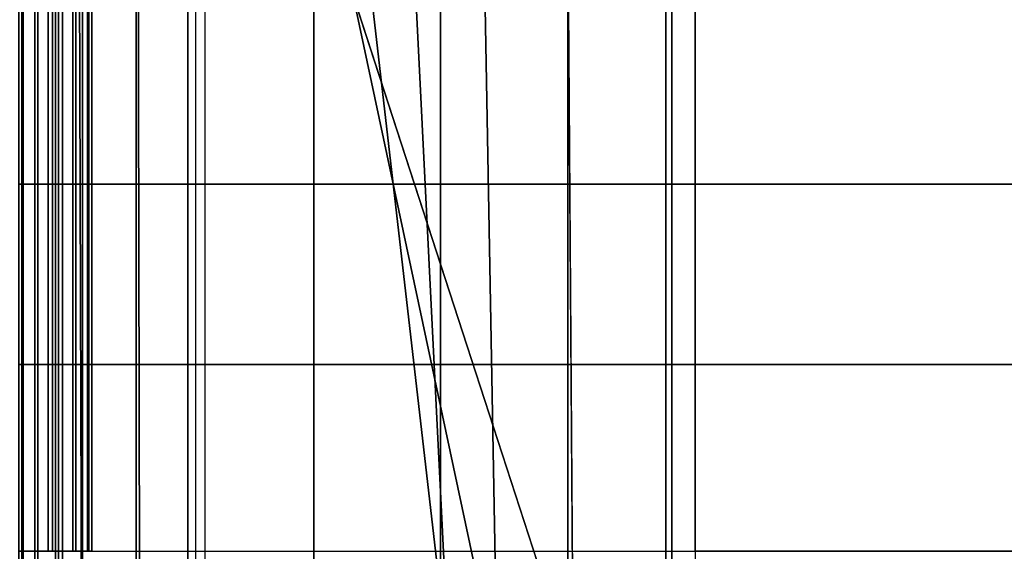
# Model space of a CAD drawing. Units: inches. Extents: x -0.1 to 56.3, y -46.6 to 0.
# Drawn here: x 26.1 to 28, y -3 to -2 of the extents above; entities that cross this region are included whole.
import ezdxf

# ---------------------------------------------------------------- set-up
doc = ezdxf.new("R2010")
doc.units = ezdxf.units.IN
doc.header["$MEASUREMENT"] = 0
for name, color, linetype in [('SEAT-BACKFABRIC', 5, 'Continuous'), ('SEAT-BACKSUPPORT', 5, 'Continuous'), ('SEAT-LEATHERTRIM', 5, 'Continuous')]:
    doc.layers.add(name, color=color, linetype=linetype)

msp = doc.modelspace()

# ---------------------------------------------------------------- linework, layer by layer
at = {"layer": 'SEAT-BACKFABRIC'}
for points in [[(27.3103, -0.8257, 28.5937), (27.3103, -4.8195, 29.3952), (26.4095, -4.8497, 29.2445), (26.4095, -0.8559, 28.4429)], [(28.2245, -0.8159, 28.6426), (28.2245, -4.8097, 29.4441), (27.3103, -4.8195, 29.3952), (27.3103, -0.8257, 28.5937)], [(26.1923, -0.8787, 28.3295), (26.1923, -4.8725, 29.1311), (26.2949, -4.859, 29.1984), (26.2949, -0.8652, 28.3969)], [(26.2949, -0.8652, 28.3969), (26.2949, -4.859, 29.1984), (26.4095, -4.8497, 29.2445), (26.4095, -0.8559, 28.4429)], [(26.1399, -0.9, 28.2231), (26.1399, -4.8939, 29.0246), (26.1923, -4.8725, 29.1311), (26.1923, -0.8787, 28.3295)], [(26.4823, -0.8769, 26.6402), (26.9872, -3.25, 26.9226), (27.1329, -3.25, 26.9629), (26.3621, -0.8769, 26.7652)], [(51.9181, -0.8769, 26.7652), (26.3621, -0.8769, 26.7652), (27.1329, -3.25, 26.9629), (51.1474, -3.25, 26.9629)], [(26.6222, -0.8769, 26.5379), (26.8957, -3.25, 26.8023), (26.9872, -3.25, 26.9226), (26.4823, -0.8769, 26.6402)], [(26.7777, -0.8769, 26.4613), (26.8957, -3.25, 26.6511), (26.8957, -3.25, 26.8023), (26.6222, -0.8769, 26.5379)], [(26.9441, -0.8769, 26.4127), (26.9872, -3.25, 26.5308), (26.8957, -3.25, 26.6511), (26.7777, -0.8769, 26.4613)], [(27.1164, -0.8769, 26.3935), (27.1329, -3.25, 26.4904), (26.9872, -3.25, 26.5308), (26.9441, -0.8769, 26.4127)], [(51.1639, -0.8769, 26.3935), (51.1474, -3.25, 26.4904), (27.1329, -3.25, 26.4904), (27.1164, -0.8769, 26.3935)], [(52.1403, -4.8939, 29.0246), (26.1399, -4.8939, 29.0246), (26.1399, -0.9, 28.2231), (52.1403, -0.9, 28.2231)], [(26.1399, -5.1604, 28.4993), (26.1399, -0.9, 28.2231), (26.1828, -0.9071, 28.0952), (26.1967, -5.1685, 28.387)], [(26.1399, -4.8939, 29.0246), (26.1399, -0.9, 28.2231), (26.1399, -5.1604, 28.4993), (26.1399, -4.8939, 29.0246)], [(26.1399, -4.8939, 29.0246), (26.1399, -5.1604, 28.4993), (26.1399, -0.9, 28.2231), (26.1399, -4.8939, 29.0246)], [(26.1967, -5.1685, 28.387), (26.1828, -0.9071, 28.0952), (26.2969, -0.9128, 28.0162), (26.3056, -5.1735, 28.3173)], [(26.3056, -5.1735, 28.3173), (26.2969, -0.9128, 28.0162), (26.4264, -0.9165, 27.9646), (26.4264, -5.1769, 28.27)], [(27.3221, -5.1875, 28.1212), (27.3221, -0.9271, 27.8158), (26.4264, -0.9165, 27.9646), (26.4264, -5.1769, 28.27)], [(28.2305, -5.191, 28.0724), (28.2305, -0.9306, 27.767), (27.3221, -0.9271, 27.8158), (27.3221, -5.1875, 28.1212)]]:
    msp.add_3dface(points, dxfattribs=at)
at = {"layer": 'SEAT-BACKSUPPORT'}
for points in [[(26.0759, -2.3135, 27.5088), (26.0759, -1.9471, 27.5088), (26.0781, -1.9471, 27.5614), (26.0781, -2.3135, 27.5614)], [(26.1007, -2.3135, 27.4624), (26.1007, -1.9471, 27.4624), (26.0759, -1.9471, 27.5088), (26.0759, -2.3135, 27.5088)], [(26.0759, -2.3135, 27.2412), (26.0759, -1.9471, 27.2412), (26.1007, -1.9471, 27.2876), (26.1007, -2.3135, 27.2876)], [(26.0781, -2.3135, 27.1886), (26.0781, -1.9471, 27.1886), (26.0759, -1.9471, 27.2412), (26.0759, -2.3135, 27.2412)], [(26.0781, -2.3135, 27.5614), (26.0781, -1.9471, 27.5614), (26.1066, -1.9471, 27.6056), (26.1066, -2.3135, 27.6056)], [(26.1066, -2.3135, 27.1444), (26.1066, -1.9471, 27.1444), (26.0781, -1.9471, 27.1886), (26.0781, -2.3135, 27.1886)], [(26.1457, -2.3135, 27.4351), (26.1457, -1.9471, 27.4351), (26.1007, -1.9471, 27.4624), (26.1007, -2.3135, 27.4624)], [(26.1007, -2.3135, 27.2876), (26.1007, -1.9471, 27.2876), (26.1457, -1.9471, 27.3149), (26.1457, -2.3135, 27.3149)], [(26.1066, -2.3135, 27.6056), (26.1066, -1.9471, 27.6056), (26.1537, -1.9471, 27.6292), (26.1537, -2.3135, 27.6292)], [(26.1537, -2.3135, 27.1208), (26.1537, -1.9471, 27.1208), (26.1066, -1.9471, 27.1444), (26.1066, -2.3135, 27.1444)], [(26.1262, -2.3135, 27.6292), (26.1262, -1.9471, 27.6292), (26.1733, -1.9471, 27.6056), (26.1733, -2.3135, 27.6056)], [(26.1733, -2.3135, 27.1444), (26.1733, -1.9471, 27.1444), (26.1262, -1.9471, 27.1208), (26.1262, -2.3135, 27.1208)], [(26.1791, -2.3135, 27.4624), (26.1791, -1.9471, 27.4624), (26.1342, -1.9471, 27.4351), (26.1342, -2.3135, 27.4351)], [(26.1342, -2.3135, 27.3149), (26.1342, -1.9471, 27.3149), (26.1791, -1.9471, 27.2876), (26.1791, -2.3135, 27.2876)], [(26.1537, -2.3135, 27.6292), (26.1537, -1.9471, 27.6292), (26.394, -1.9471, 27.6726), (26.394, -2.3135, 27.6726)], [(26.394, -2.3135, 27.0774), (26.394, -1.9471, 27.0774), (26.1537, -1.9471, 27.1208), (26.1537, -2.3135, 27.1208)], [(26.1733, -2.3135, 27.6056), (26.1733, -1.9471, 27.6056), (26.2018, -1.9471, 27.5614), (26.2018, -2.3135, 27.5614)], [(26.2018, -2.3135, 27.1886), (26.2018, -1.9471, 27.1886), (26.1733, -1.9471, 27.1444), (26.1733, -2.3135, 27.1444)], [(26.204, -2.3135, 27.5088), (26.204, -1.9471, 27.5088), (26.1791, -1.9471, 27.4624), (26.1791, -2.3135, 27.4624)], [(26.1791, -2.3135, 27.2876), (26.1791, -1.9471, 27.2876), (26.204, -1.9471, 27.2412), (26.204, -2.3135, 27.2412)], [(26.2018, -2.3135, 27.5614), (26.2018, -1.9471, 27.5614), (26.204, -1.9471, 27.5088), (26.204, -2.3135, 27.5088)], [(26.204, -2.3135, 27.2412), (26.204, -1.9471, 27.2412), (26.2018, -1.9471, 27.1886), (26.2018, -2.3135, 27.1886)], [(26.394, -2.3135, 27.6726), (26.394, -1.9471, 27.6726), (26.6358, -1.9471, 27.7064), (26.6358, -2.3135, 27.7064)], [(26.6358, -2.3135, 27.0436), (26.6358, -1.9471, 27.0436), (26.394, -1.9471, 27.0774), (26.394, -2.3135, 27.0774)], [(26.6358, -2.3135, 27.7064), (26.6358, -1.9471, 27.7064), (26.8788, -1.9471, 27.7306), (26.8788, -2.3135, 27.7306)], [(26.8788, -2.3135, 27.0194), (26.8788, -1.9471, 27.0194), (26.6358, -1.9471, 27.0436), (26.6358, -2.3135, 27.0436)], [(26.8788, -2.3135, 27.7306), (26.8788, -1.9471, 27.7306), (27.1226, -1.9471, 27.7452), (27.1226, -2.3135, 27.7452)], [(27.1226, -2.3135, 27.0048), (27.1226, -1.9471, 27.0048), (26.8788, -1.9471, 27.0194), (26.8788, -2.3135, 27.0194)], [(27.1226, -2.3135, 27.7452), (27.1226, -1.9471, 27.7452), (27.3667, -1.9471, 27.75), (27.3667, -2.3135, 27.75)], [(27.3667, -2.3135, 27), (27.3667, -1.9471, 27), (27.1226, -1.9471, 27.0048), (27.1226, -2.3135, 27.0048)], [(50.9136, -1.9471, 27.75), (27.3667, -1.9471, 27.75), (27.3667, -2.3135, 27.75), (50.9136, -2.3135, 27.75)], [(50.9136, -1.9471, 27), (50.9136, -2.3135, 27), (27.3667, -2.3135, 27), (27.3667, -1.9471, 27)], [(26.0759, -2.6596, 27.5088), (26.0759, -2.3135, 27.5088), (26.0781, -2.3135, 27.5614), (26.0781, -2.6596, 27.5614)], [(26.1007, -2.6596, 27.4624), (26.1007, -2.3135, 27.4624), (26.0759, -2.3135, 27.5088), (26.0759, -2.6596, 27.5088)], [(26.0759, -2.6596, 27.2412), (26.0759, -2.3135, 27.2412), (26.1007, -2.3135, 27.2876), (26.1007, -2.6596, 27.2876)], [(26.0781, -2.6596, 27.1886), (26.0781, -2.3135, 27.1886), (26.0759, -2.3135, 27.2412), (26.0759, -2.6596, 27.2412)], [(26.0781, -2.6596, 27.5614), (26.0781, -2.3135, 27.5614), (26.1066, -2.3135, 27.6056), (26.1066, -2.6596, 27.6056)], [(26.1066, -2.6596, 27.1444), (26.1066, -2.3135, 27.1444), (26.0781, -2.3135, 27.1886), (26.0781, -2.6596, 27.1886)], [(26.1457, -2.6596, 27.4351), (26.1457, -2.3135, 27.4351), (26.1007, -2.3135, 27.4624), (26.1007, -2.6596, 27.4624)], [(26.1007, -2.6596, 27.2876), (26.1007, -2.3135, 27.2876), (26.1457, -2.3135, 27.3149), (26.1457, -2.6596, 27.3149)], [(26.1066, -2.6596, 27.6056), (26.1066, -2.3135, 27.6056), (26.1537, -2.3135, 27.6292), (26.1537, -2.6596, 27.6292)], [(26.1537, -2.6596, 27.1208), (26.1537, -2.3135, 27.1208), (26.1066, -2.3135, 27.1444), (26.1066, -2.6596, 27.1444)], [(26.1262, -2.6596, 27.6292), (26.1262, -2.3135, 27.6292), (26.1733, -2.3135, 27.6056), (26.1733, -2.6596, 27.6056)], [(26.1733, -2.6596, 27.1444), (26.1733, -2.3135, 27.1444), (26.1262, -2.3135, 27.1208), (26.1262, -2.6596, 27.1208)], [(26.1791, -2.6596, 27.4624), (26.1791, -2.3135, 27.4624), (26.1342, -2.3135, 27.4351), (26.1342, -2.6596, 27.4351)], [(26.1342, -2.6596, 27.3149), (26.1342, -2.3135, 27.3149), (26.1791, -2.3135, 27.2876), (26.1791, -2.6596, 27.2876)], [(26.394, -2.6596, 27.6726), (26.394, -2.3135, 27.6726), (26.1537, -2.3135, 27.6292), (26.1537, -2.6596, 27.6292)], [(26.394, -2.6596, 27.0774), (26.394, -2.3135, 27.0774), (26.1537, -2.3135, 27.1208), (26.1537, -2.6596, 27.1208)], [(26.1733, -2.6596, 27.6056), (26.1733, -2.3135, 27.6056), (26.2018, -2.3135, 27.5614), (26.2018, -2.6596, 27.5614)], [(26.2018, -2.6596, 27.1886), (26.2018, -2.3135, 27.1886), (26.1733, -2.3135, 27.1444), (26.1733, -2.6596, 27.1444)], [(26.204, -2.6596, 27.5088), (26.204, -2.3135, 27.5088), (26.1791, -2.3135, 27.4624), (26.1791, -2.6596, 27.4624)], [(26.1791, -2.6596, 27.2876), (26.1791, -2.3135, 27.2876), (26.204, -2.3135, 27.2412), (26.204, -2.6596, 27.2412)], [(26.2018, -2.6596, 27.5614), (26.2018, -2.3135, 27.5614), (26.204, -2.3135, 27.5088), (26.204, -2.6596, 27.5088)], [(26.204, -2.6596, 27.2412), (26.204, -2.3135, 27.2412), (26.2018, -2.3135, 27.1886), (26.2018, -2.6596, 27.1886)], [(26.6358, -2.6596, 27.7064), (26.6358, -2.3135, 27.7064), (26.394, -2.3135, 27.6726), (26.394, -2.6596, 27.6726)], [(26.6358, -2.6596, 27.0436), (26.6358, -2.3135, 27.0436), (26.394, -2.3135, 27.0774), (26.394, -2.6596, 27.0774)], [(26.8788, -2.6596, 27.7306), (26.8788, -2.3135, 27.7306), (26.6358, -2.3135, 27.7064), (26.6358, -2.6596, 27.7064)], [(26.8788, -2.6596, 27.0194), (26.8788, -2.3135, 27.0194), (26.6358, -2.3135, 27.0436), (26.6358, -2.6596, 27.0436)], [(27.1226, -2.6596, 27.7452), (27.1226, -2.3135, 27.7452), (26.8788, -2.3135, 27.7306), (26.8788, -2.6596, 27.7306)], [(27.1226, -2.6596, 27.0048), (27.1226, -2.3135, 27.0048), (26.8788, -2.3135, 27.0194), (26.8788, -2.6596, 27.0194)], [(27.3667, -2.6596, 27.75), (27.3667, -2.3135, 27.75), (27.1226, -2.3135, 27.7452), (27.1226, -2.6596, 27.7452)], [(27.3667, -2.6596, 27), (27.3667, -2.3135, 27), (27.1226, -2.3135, 27.0048), (27.1226, -2.6596, 27.0048)], [(27.3667, -2.3135, 27.75), (27.3667, -2.6596, 27.75), (50.9136, -2.6596, 27.75), (50.9136, -2.3135, 27.75)], [(27.3667, -2.6596, 27), (27.3667, -2.3135, 27), (50.9136, -2.3135, 27), (50.9136, -2.6596, 27)], [(26.0759, -3.0182, 27.5088), (26.0759, -2.6596, 27.5088), (26.0781, -2.6596, 27.5614), (26.0781, -3.0182, 27.5614)], [(26.1007, -3.0182, 27.4624), (26.1007, -2.6596, 27.4624), (26.0759, -2.6596, 27.5088), (26.0759, -3.0182, 27.5088)], [(26.0759, -3.0182, 27.2412), (26.0759, -2.6596, 27.2412), (26.1007, -2.6596, 27.2876), (26.1007, -3.0182, 27.2876)], [(26.0781, -3.0182, 27.1886), (26.0781, -2.6596, 27.1886), (26.0759, -2.6596, 27.2412), (26.0759, -3.0182, 27.2412)], [(26.0781, -3.0182, 27.5614), (26.0781, -2.6596, 27.5614), (26.1066, -2.6596, 27.6056), (26.1066, -3.0182, 27.6056)], [(26.1066, -3.0182, 27.1444), (26.1066, -2.6596, 27.1444), (26.0781, -2.6596, 27.1886), (26.0781, -3.0182, 27.1886)], [(26.1457, -3.0182, 27.4351), (26.1457, -2.6596, 27.4351), (26.1007, -2.6596, 27.4624), (26.1007, -3.0182, 27.4624)], [(26.1007, -3.0182, 27.2876), (26.1007, -2.6596, 27.2876), (26.1457, -2.6596, 27.3149), (26.1457, -3.0182, 27.3149)], [(26.1066, -3.0182, 27.6056), (26.1066, -2.6596, 27.6056), (26.1537, -2.6596, 27.6292), (26.1537, -3.0182, 27.6292)], [(26.1537, -3.0182, 27.1208), (26.1537, -2.6596, 27.1208), (26.1066, -2.6596, 27.1444), (26.1066, -3.0182, 27.1444)], [(26.1262, -3.0182, 27.6292), (26.1262, -2.6596, 27.6292), (26.1733, -2.6596, 27.6056), (26.1733, -3.0182, 27.6056)], [(26.1733, -3.0182, 27.1444), (26.1733, -2.6596, 27.1444), (26.1262, -2.6596, 27.1208), (26.1262, -3.0182, 27.1208)], [(26.1791, -3.0182, 27.4624), (26.1791, -2.6596, 27.4624), (26.1342, -2.6596, 27.4351), (26.1342, -3.0182, 27.4351)], [(26.1342, -3.0182, 27.3149), (26.1342, -2.6596, 27.3149), (26.1791, -2.6596, 27.2876), (26.1791, -3.0182, 27.2876)], [(26.394, -3.0182, 27.6726), (26.394, -2.6596, 27.6726), (26.1537, -2.6596, 27.6292), (26.1537, -3.0182, 27.6292)], [(26.394, -3.0182, 27.0774), (26.394, -2.6596, 27.0774), (26.1537, -2.6596, 27.1208), (26.1537, -3.0182, 27.1208)], [(26.1733, -3.0182, 27.6056), (26.1733, -2.6596, 27.6056), (26.2018, -2.6596, 27.5614), (26.2018, -3.0182, 27.5614)], [(26.2018, -3.0182, 27.1886), (26.2018, -2.6596, 27.1886), (26.1733, -2.6596, 27.1444), (26.1733, -3.0182, 27.1444)], [(26.204, -3.0182, 27.5088), (26.204, -2.6596, 27.5088), (26.1791, -2.6596, 27.4624), (26.1791, -3.0182, 27.4624)], [(26.1791, -3.0182, 27.2876), (26.1791, -2.6596, 27.2876), (26.204, -2.6596, 27.2412), (26.204, -3.0182, 27.2412)], [(26.2018, -3.0182, 27.5614), (26.2018, -2.6596, 27.5614), (26.204, -2.6596, 27.5088), (26.204, -3.0182, 27.5088)], [(26.204, -3.0182, 27.2412), (26.204, -2.6596, 27.2412), (26.2018, -2.6596, 27.1886), (26.2018, -3.0182, 27.1886)], [(26.6358, -3.0182, 27.7064), (26.6358, -2.6596, 27.7064), (26.394, -2.6596, 27.6726), (26.394, -3.0182, 27.6726)], [(26.6358, -3.0182, 27.0436), (26.6358, -2.6596, 27.0436), (26.394, -2.6596, 27.0774), (26.394, -3.0182, 27.0774)], [(26.8788, -3.0182, 27.7306), (26.8788, -2.6596, 27.7306), (26.6358, -2.6596, 27.7064), (26.6358, -3.0182, 27.7064)], [(26.8788, -3.0182, 27.0194), (26.8788, -2.6596, 27.0194), (26.6358, -2.6596, 27.0436), (26.6358, -3.0182, 27.0436)], [(27.1226, -3.0182, 27.7452), (27.1226, -2.6596, 27.7452), (26.8788, -2.6596, 27.7306), (26.8788, -3.0182, 27.7306)], [(27.1226, -3.0182, 27.0048), (27.1226, -2.6596, 27.0048), (26.8788, -2.6596, 27.0194), (26.8788, -3.0182, 27.0194)], [(27.3667, -3.0182, 27.75), (27.3667, -2.6596, 27.75), (27.1226, -2.6596, 27.7452), (27.1226, -3.0182, 27.7452)], [(27.3667, -3.0182, 27), (27.3667, -2.6596, 27), (27.1226, -2.6596, 27.0048), (27.1226, -3.0182, 27.0048)], [(27.3667, -2.6596, 27.75), (27.3667, -3.0182, 27.75), (50.9136, -3.0182, 27.75), (50.9136, -2.6596, 27.75)], [(50.9136, -2.6596, 27), (50.9136, -3.0182, 27), (27.3667, -3.0182, 27), (27.3667, -2.6596, 27)], [(26.0759, -3.375, 27.5088), (26.0759, -3.0182, 27.5088), (26.0781, -3.0182, 27.5614), (26.0781, -3.375, 27.5614)], [(26.1007, -3.375, 27.4624), (26.1007, -3.0182, 27.4624), (26.0759, -3.0182, 27.5088), (26.0759, -3.375, 27.5088)], [(26.0759, -3.375, 27.2412), (26.0759, -3.0182, 27.2412), (26.1007, -3.0182, 27.2876), (26.1007, -3.375, 27.2876)], [(26.0781, -3.375, 27.1886), (26.0781, -3.0182, 27.1886), (26.0759, -3.0182, 27.2412), (26.0759, -3.375, 27.2412)], [(26.0781, -3.375, 27.5614), (26.0781, -3.0182, 27.5614), (26.1066, -3.0182, 27.6056), (26.1066, -3.375, 27.6056)], [(26.1066, -3.375, 27.1444), (26.1066, -3.0182, 27.1444), (26.0781, -3.0182, 27.1886), (26.0781, -3.375, 27.1886)], [(26.1457, -3.375, 27.4351), (26.1457, -3.0182, 27.4351), (26.1007, -3.0182, 27.4624), (26.1007, -3.375, 27.4624)], [(26.1007, -3.375, 27.2876), (26.1007, -3.0182, 27.2876), (26.1457, -3.0182, 27.3149), (26.1457, -3.375, 27.3149)], [(26.1066, -3.375, 27.6056), (26.1066, -3.0182, 27.6056), (26.1537, -3.0182, 27.6292), (26.1537, -3.375, 27.6292)], [(26.1537, -3.375, 27.1208), (26.1537, -3.0182, 27.1208), (26.1066, -3.0182, 27.1444), (26.1066, -3.375, 27.1444)], [(26.1537, -3.375, 27.6292), (26.1537, -3.0182, 27.6292), (26.394, -3.0182, 27.6726), (26.394, -3.375, 27.6726)], [(26.394, -3.375, 27.6726), (26.394, -3.0182, 27.6726), (26.6358, -3.0182, 27.7064), (26.6358, -3.375, 27.7064)], [(26.6358, -3.375, 27.7064), (26.6358, -3.0182, 27.7064), (26.8788, -3.0182, 27.7306), (26.8788, -3.375, 27.7306)], [(26.8788, -3.375, 27.7306), (26.8788, -3.0182, 27.7306), (27.1226, -3.0182, 27.7452), (27.1226, -3.375, 27.7452)], [(27.1226, -3.375, 27.7452), (27.1226, -3.0182, 27.7452), (27.3667, -3.0182, 27.75), (27.3667, -3.375, 27.75)], [(27.3667, -3.0182, 27.75), (27.3667, -3.375, 27.75), (50.9136, -3.375, 27.75), (50.9136, -3.0182, 27.75)]]:
    msp.add_3dface(points, dxfattribs=at)
at = {"layer": 'SEAT-LEATHERTRIM'}
for points in [[(26.0701, -2.3135, 27.3976), (26.0701, -1.9471, 27.3976), (26.1006, -1.9471, 27.431), (26.1006, -2.3135, 27.431)], [(26.1006, -2.3135, 27.319), (26.1006, -1.9471, 27.319), (26.0701, -1.9471, 27.3524), (26.0701, -2.3135, 27.3524)], [(26.1006, -2.3135, 27.431), (26.1006, -1.9471, 27.431), (26.1457, -1.9471, 27.4351), (26.1457, -2.3135, 27.4351)], [(26.1457, -2.3135, 27.3149), (26.1457, -1.9471, 27.3149), (26.1006, -1.9471, 27.319), (26.1006, -2.3135, 27.319)], [(26.1342, -2.3135, 27.4351), (26.1342, -1.9471, 27.4351), (26.1793, -1.9471, 27.431), (26.1793, -2.3135, 27.431)], [(26.1793, -2.3135, 27.319), (26.1793, -1.9471, 27.319), (26.1342, -1.9471, 27.3149), (26.1342, -2.3135, 27.3149)], [(26.1793, -2.3135, 27.431), (26.1793, -1.9471, 27.431), (26.2098, -1.9471, 27.3976), (26.2098, -2.3135, 27.3976)], [(26.2098, -2.3135, 27.3524), (26.2098, -1.9471, 27.3524), (26.1793, -1.9471, 27.319), (26.1793, -2.3135, 27.319)], [(26.2098, -2.3135, 27.3976), (26.2098, -1.9471, 27.3976), (26.2098, -1.9471, 27.3524), (26.2098, -2.3135, 27.3524)], [(26.0701, -2.6596, 27.3976), (26.0701, -2.3135, 27.3976), (26.1006, -2.3135, 27.431), (26.1006, -2.6596, 27.431)], [(26.1006, -2.6596, 27.319), (26.1006, -2.3135, 27.319), (26.0701, -2.3135, 27.3524), (26.0701, -2.6596, 27.3524)], [(26.1006, -2.6596, 27.431), (26.1006, -2.3135, 27.431), (26.1457, -2.3135, 27.4351), (26.1457, -2.6596, 27.4351)], [(26.1457, -2.6596, 27.3149), (26.1457, -2.3135, 27.3149), (26.1006, -2.3135, 27.319), (26.1006, -2.6596, 27.319)], [(26.1342, -2.6596, 27.4351), (26.1342, -2.3135, 27.4351), (26.1793, -2.3135, 27.431), (26.1793, -2.6596, 27.431)], [(26.1793, -2.6596, 27.319), (26.1793, -2.3135, 27.319), (26.1342, -2.3135, 27.3149), (26.1342, -2.6596, 27.3149)], [(26.1793, -2.6596, 27.431), (26.1793, -2.3135, 27.431), (26.2098, -2.3135, 27.3976), (26.2098, -2.6596, 27.3976)], [(26.2098, -2.6596, 27.3524), (26.2098, -2.3135, 27.3524), (26.1793, -2.3135, 27.319), (26.1793, -2.6596, 27.319)], [(26.2098, -2.6596, 27.3976), (26.2098, -2.3135, 27.3976), (26.2098, -2.3135, 27.3524), (26.2098, -2.6596, 27.3524)], [(26.0701, -3.0182, 27.3976), (26.0701, -2.6596, 27.3976), (26.1006, -2.6596, 27.431), (26.1006, -3.0182, 27.431)], [(26.1006, -3.0182, 27.319), (26.1006, -2.6596, 27.319), (26.0701, -2.6596, 27.3524), (26.0701, -3.0182, 27.3524)], [(26.1006, -3.0182, 27.431), (26.1006, -2.6596, 27.431), (26.1457, -2.6596, 27.4351), (26.1457, -3.0182, 27.4351)], [(26.1457, -3.0182, 27.3149), (26.1457, -2.6596, 27.3149), (26.1006, -2.6596, 27.319), (26.1006, -3.0182, 27.319)], [(26.1342, -3.0182, 27.4351), (26.1342, -2.6596, 27.4351), (26.1793, -2.6596, 27.431), (26.1793, -3.0182, 27.431)], [(26.1793, -3.0182, 27.319), (26.1793, -2.6596, 27.319), (26.1342, -2.6596, 27.3149), (26.1342, -3.0182, 27.3149)], [(26.1793, -3.0182, 27.431), (26.1793, -2.6596, 27.431), (26.2098, -2.6596, 27.3976), (26.2098, -3.0182, 27.3976)], [(26.2098, -3.0182, 27.3524), (26.2098, -2.6596, 27.3524), (26.1793, -2.6596, 27.319), (26.1793, -3.0182, 27.319)], [(26.2098, -3.0182, 27.3976), (26.2098, -2.6596, 27.3976), (26.2098, -2.6596, 27.3524), (26.2098, -3.0182, 27.3524)], [(26.0701, -3.375, 27.3976), (26.0701, -3.0182, 27.3976), (26.1006, -3.0182, 27.431), (26.1006, -3.375, 27.431)], [(26.1006, -3.375, 27.319), (26.1006, -3.0182, 27.319), (26.0701, -3.0182, 27.3524), (26.0701, -3.375, 27.3524)], [(26.1006, -3.375, 27.431), (26.1006, -3.0182, 27.431), (26.1457, -3.0182, 27.4351), (26.1457, -3.375, 27.4351)], [(26.1457, -3.375, 27.3149), (26.1457, -3.0182, 27.3149), (26.1006, -3.0182, 27.319), (26.1006, -3.375, 27.319)]]:
    msp.add_3dface(points, dxfattribs=at)

doc.saveas('drawing.dxf')
